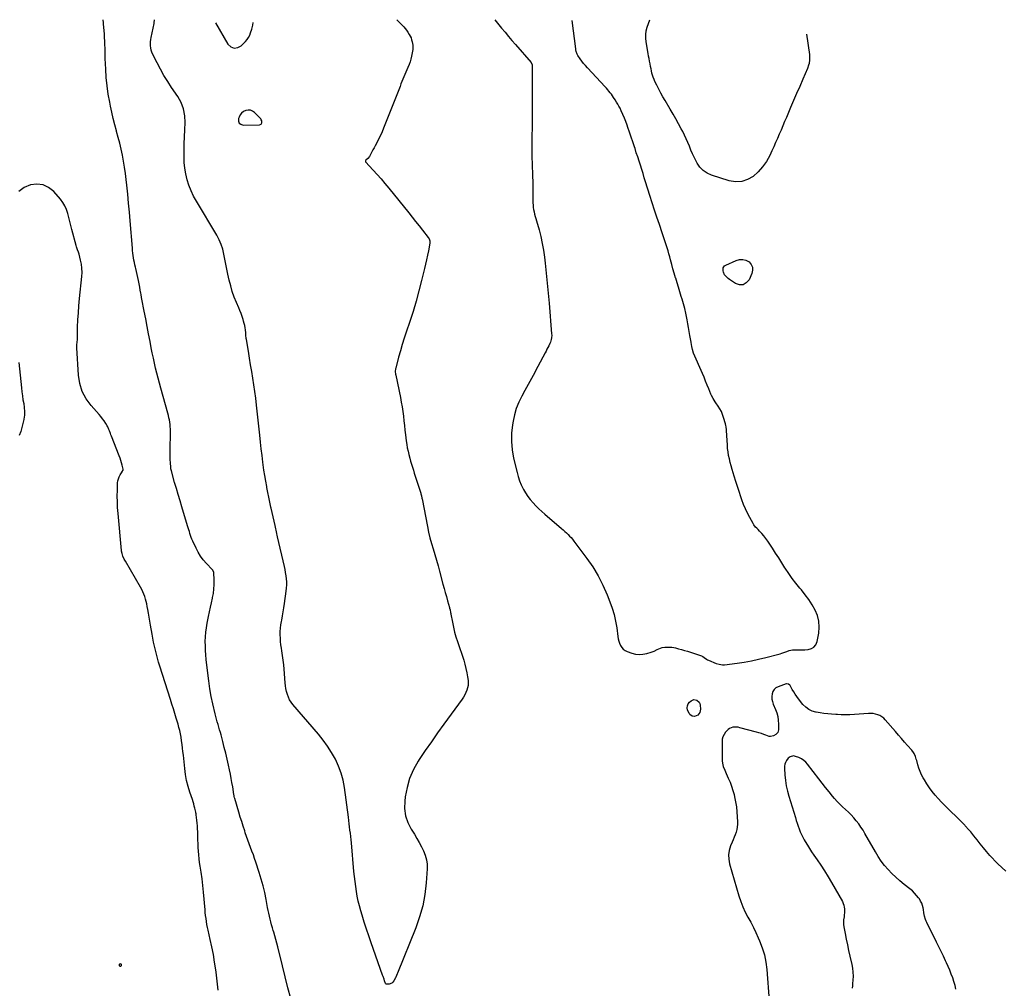
# Model space of a CAD drawing. Units: inches. Extents: x 1857474 to 1864796, y 474058 to 480378.
# Drawn here: x 1861890 to 1863171, y 479118 to 480378 of the extents above; entities that cross this region are included whole.
import ezdxf

# ---------------------------------------------------------------- set-up
doc = ezdxf.new("R2010")
doc.units = ezdxf.units.IN
doc.header["$MEASUREMENT"] = 0
doc.layers.add('1', color=7, linetype='Continuous')
doc.layers.add('7', color=7, linetype='Continuous')

msp = doc.modelspace()

# ---------------------------------------------------------------- linework, layer by layer
at = {"layer": '1', "color": 18}
for points in [[(1862203.6, 480241.9, 1648), (1862204.7, 480244, 1648), (1862204.5, 480246.6, 1648), (1862203.9, 480247.8, 1648), (1862203.1, 480248.9, 1648), (1862194.9, 480257.4, 1648), (1862192.4, 480259.2, 1648), (1862189.7, 480260.3, 1648), (1862186.7, 480260.5, 1648), (1862183.7, 480260, 1648), (1862180.8, 480258.5, 1648), (1862178.3, 480256.6, 1648), (1862176.5, 480254.1, 1648), (1862175, 480251.2, 1648), (1862174.4, 480249.4, 1648), (1862174.4, 480246.2, 1648), (1862175.3, 480243.6, 1648), (1862177.4, 480242, 1648), (1862180.4, 480241, 1648), (1862201.4, 480241.1, 1648), (1862203.6, 480241.9, 1648)], [(1862021.3, 479146.8, 1642), (1862021.9, 479147.7, 1642), (1862022, 479149.1, 1642), (1862021.8, 479149.5, 1642), (1862021.4, 479149.7, 1642), (1862020.8, 479149.8, 1642), (1862019.8, 479149.5, 1642), (1862019.4, 479149.3, 1642), (1862019.2, 479148.9, 1642), (1862019, 479148.5, 1642), (1862019.1, 479147.7, 1642), (1862019.7, 479147.1, 1642), (1862020.2, 479146.8, 1642), (1862021.3, 479146.8, 1642)]]:
    msp.add_polyline3d(points, dxfattribs=at)
at = {"layer": '7', "color": 18}
for points in [[(1862242.2, 479104.7, 1646), (1862238.6, 479118.9, 1646), (1862235.1, 479133.2, 1646), (1862231.5, 479147.4, 1646), (1862225.3, 479172.1, 1646), (1862224, 479176.9, 1646), (1862222.8, 479181.6, 1646), (1862221.4, 479186.4, 1646), (1862220.1, 479191.1, 1646), (1862219.5, 479193.2, 1646), (1862218.4, 479196.9, 1646), (1862217.4, 479200.6, 1646), (1862216.4, 479204.4, 1646), (1862215.5, 479208.1, 1646), (1862214.6, 479211.9, 1646), (1862213.7, 479215.7, 1646), (1862213, 479219.4, 1646), (1862212.2, 479223.2, 1646), (1862210.2, 479233.5, 1646), (1862208.3, 479242.5, 1646), (1862206.2, 479251.3, 1646), (1862203.8, 479260.1, 1646), (1862201.2, 479268.8, 1646), (1862196.8, 479282.3, 1646), (1862195.2, 479287.1, 1646), (1862193.6, 479291.9, 1646), (1862191.8, 479296.6, 1646), (1862190, 479301.3, 1646), (1862188.1, 479306.1, 1646), (1862186.3, 479310.8, 1646), (1862184.7, 479315.6, 1646), (1862183.1, 479320.4, 1646), (1862182.3, 479322.8, 1646), (1862180.4, 479328.8, 1646), (1862178.5, 479334.9, 1646), (1862176.6, 479340.9, 1646), (1862174.8, 479347, 1646), (1862169.4, 479365.1, 1646), (1862169.2, 479365.7, 1646), (1862168.7, 479367.6, 1646), (1862168.5, 479368.9, 1646), (1862168.4, 479369.6, 1646), (1862168.2, 479370.2, 1646), (1862166.7, 479380, 1646), (1862165.8, 479385.6, 1646), (1862164.8, 479391.1, 1646), (1862163.7, 479396.7, 1646), (1862162.6, 479402.2, 1646), (1862161.2, 479408.4, 1646), (1862159.5, 479416.1, 1646), (1862157.7, 479423.8, 1646), (1862155.8, 479431.5, 1646), (1862153.9, 479439.2, 1646), (1862151.6, 479447.6, 1646), (1862150.7, 479451, 1646), (1862149.7, 479454.5, 1646), (1862148.7, 479457.9, 1646), (1862147.7, 479461.3, 1646), (1862146.7, 479464.7, 1646), (1862145.7, 479468.1, 1646), (1862144.8, 479471.5, 1646), (1862144, 479475, 1646), (1862141, 479487.9, 1646), (1862138.9, 479497.8, 1646), (1862137, 479507.8, 1646), (1862135.5, 479517.9, 1646), (1862134.2, 479528, 1646), (1862132.4, 479545.8, 1646), (1862131.8, 479551.7, 1646), (1862131.4, 479557.6, 1646), (1862131.2, 479563.5, 1646), (1862131.1, 479569.4, 1646), (1862131.3, 479575.3, 1646), (1862131.7, 479581.2, 1646), (1862132.5, 479587, 1646), (1862133.5, 479592.9, 1646), (1862135.3, 479601.8, 1646), (1862136.5, 479607.8, 1646), (1862137.8, 479613.7, 1646), (1862139, 479619.6, 1646), (1862140.4, 479625.6, 1646), (1862140.5, 479626.3, 1646), (1862141.6, 479631.8, 1646), (1862142.3, 479637.5, 1646), (1862142.6, 479643.1, 1646), (1862142.5, 479648.8, 1646), (1862142.1, 479659.1, 1646), (1862140.9, 479662.1, 1646), (1862140.2, 479662.9, 1646), (1862132.5, 479670.8, 1646), (1862128.5, 479675.3, 1646), (1862124.9, 479680.1, 1646), (1862121.8, 479685.2, 1646), (1862119, 479690.5, 1646), (1862114.8, 479699.7, 1646), (1862113.7, 479702.1, 1646), (1862112.7, 479704.5, 1646), (1862111.9, 479707, 1646), (1862111.1, 479709.6, 1646), (1862110.4, 479712.1, 1646), (1862109.7, 479714.6, 1646), (1862108.9, 479717.1, 1646), (1862108.1, 479719.7, 1646), (1862100.6, 479744.3, 1646), (1862098.2, 479752.3, 1646), (1862095.9, 479760.2, 1646), (1862093.5, 479768.2, 1646), (1862091.2, 479776.2, 1646), (1862086.9, 479791.2, 1646), (1862086.2, 479793.9, 1646), (1862086.1, 479795.6, 1646), (1862085.7, 479801.9, 1646), (1862085.5, 479805.6, 1646), (1862085.4, 479809.4, 1646), (1862085.3, 479813.1, 1646), (1862085.3, 479816.9, 1646), (1862085.6, 479842.7, 1646), (1862085.6, 479845.7, 1646), (1862085.4, 479848.6, 1646), (1862085.2, 479851.5, 1646), (1862084.8, 479854.5, 1646), (1862084.3, 479857.4, 1646), (1862083.8, 479860.3, 1646), (1862083.1, 479863.1, 1646), (1862082.3, 479866, 1646), (1862073.1, 479898.6, 1646), (1862071.3, 479905.1, 1646), (1862069.6, 479911.6, 1646), (1862068, 479918.1, 1646), (1862066.4, 479924.7, 1646), (1862064.9, 479931.3, 1646), (1862063.5, 479937.9, 1646), (1862062.1, 479944.5, 1646), (1862060.8, 479951.1, 1646), (1862059.2, 479959.5, 1646), (1862057.3, 479969.3, 1646), (1862055.4, 479979.1, 1646), (1862053.5, 479989, 1646), (1862051.6, 479998.8, 1646), (1862048.6, 480014.6, 1646), (1862048.2, 480016.6, 1646), (1862047.5, 480020.4, 1646), (1862047.2, 480022.3, 1646), (1862046.5, 480026.1, 1646), (1862045.8, 480029.9, 1646), (1862044, 480038.6, 1646), (1862043.2, 480042.5, 1646), (1862042.3, 480046.5, 1646), (1862041.5, 480050.4, 1646), (1862040.6, 480054.2, 1646), (1862040.2, 480055.9, 1646), (1862039.5, 480059, 1646), (1862038.8, 480062, 1646), (1862038.3, 480065.1, 1646), (1862037.7, 480068.2, 1646), (1862037.3, 480071.3, 1646), (1862036.8, 480074.4, 1646), (1862036.5, 480077.6, 1646), (1862036.2, 480080.7, 1646), (1862033.3, 480116.2, 1646), (1862032.3, 480127.8, 1646), (1862031.2, 480139.5, 1646), (1862030.1, 480151.1, 1646), (1862029, 480162.8, 1646), (1862028.2, 480170.2, 1646), (1862027.2, 480178.1, 1646), (1862026.1, 480186, 1646), (1862024.8, 480193.8, 1646), (1862023.2, 480201.6, 1646), (1862021.5, 480209.4, 1646), (1862019.7, 480217.2, 1646), (1862017.7, 480224.9, 1646), (1862015.6, 480232.6, 1646), (1862015.4, 480233.3, 1646), (1862013.2, 480241.3, 1646), (1862011.2, 480249.4, 1646), (1862009.3, 480257.5, 1646), (1862007.6, 480265.7, 1646), (1862006.7, 480270.6, 1646), (1862004.9, 480281.2, 1646), (1862003.4, 480291.9, 1646), (1862002.3, 480302.7, 1646), (1862001.6, 480313.5, 1646), (1862001, 480327.3, 1646), (1862000.8, 480331.8, 1646), (1862000.7, 480336.4, 1646), (1862000.6, 480341, 1646), (1862000.5, 480345.5, 1646), (1862000.3, 480350.1, 1646), (1862000.1, 480354.7, 1646), (1861999.9, 480359.2, 1646), (1861999.5, 480363.8, 1646), (1861998.7, 480372.2, 1646), (1861998.6, 480374.1, 1646), (1861998.1, 480377.9, 1646)], [(1862380.4, 480377.8, 1648), (1862389.2, 480368.6, 1648), (1862391.1, 480366.5, 1648), (1862392.9, 480364.2, 1648), (1862394.6, 480361.9, 1648), (1862396.4, 480358.9, 1648), (1862397.6, 480356.6, 1648), (1862398.7, 480354.2, 1648), (1862399.5, 480351.8, 1648), (1862400.2, 480349.3, 1648), (1862401.1, 480345, 1648), (1862401.1, 480340.1, 1648), (1862401, 480339.3, 1648), (1862399.3, 480330.5, 1648), (1862398.4, 480326.8, 1648), (1862397.4, 480323.3, 1648), (1862396.2, 480319.8, 1648), (1862394.4, 480315.6, 1648), (1862393.1, 480312.6, 1648), (1862391.8, 480309.6, 1648), (1862390.5, 480306.5, 1648), (1862389.3, 480303.5, 1648), (1862388.1, 480300.5, 1648), (1862386.8, 480297.4, 1648), (1862385.6, 480294.4, 1648), (1862384.4, 480291.3, 1648), (1862363, 480237, 1648), (1862361, 480232.1, 1648), (1862358.9, 480227.3, 1648), (1862356.6, 480222.6, 1648), (1862354.2, 480218, 1648), (1862352.1, 480214.1, 1648), (1862350.7, 480211.4, 1648), (1862349.2, 480208.8, 1648), (1862347.8, 480206.1, 1648), (1862346.3, 480203.4, 1648), (1862344.6, 480200, 1648), (1862342.5, 480197.3, 1648), (1862339.9, 480195.1, 1648), (1862339.4, 480194.2, 1648), (1862339.4, 480193.9, 1648), (1862339.6, 480193.3, 1648), (1862349.5, 480182.4, 1648), (1862354.7, 480176.7, 1648), (1862359.8, 480170.9, 1648), (1862364.8, 480165, 1648), (1862369.7, 480159, 1648), (1862395.8, 480126.8, 1648), (1862400.3, 480121.2, 1648), (1862404.7, 480115.6, 1648), (1862409.2, 480110, 1648), (1862413.6, 480104.4, 1648), (1862421.1, 480094.8, 1648), (1862422.2, 480093.1, 1648), (1862423.2, 480090.2, 1648), (1862423.3, 480088.2, 1648), (1862423.2, 480087.2, 1648), (1862421.3, 480077.5, 1648), (1862420.1, 480071.7, 1648), (1862418.9, 480065.8, 1648), (1862417.6, 480060, 1648), (1862416.2, 480054.2, 1648), (1862412.5, 480038.8, 1648), (1862409, 480025.3, 1648), (1862405.3, 480011.9, 1648), (1862401.3, 479998.6, 1648), (1862397, 479985.4, 1648), (1862392.4, 479971.7, 1648), (1862389.7, 479963.6, 1648), (1862387.2, 479955.5, 1648), (1862384.8, 479947.3, 1648), (1862382.5, 479939.1, 1648), (1862378.8, 479924.9, 1648), (1862378.5, 479923.8, 1648), (1862378.2, 479920.2, 1648), (1862378.6, 479916.7, 1648), (1862378.8, 479915.6, 1648), (1862384.9, 479886.5, 1648), (1862386, 479880.5, 1648), (1862387.1, 479874.5, 1648), (1862387.9, 479868.4, 1648), (1862388.7, 479862.4, 1648), (1862389.3, 479856.3, 1648), (1862390, 479850.2, 1648), (1862390.8, 479844.1, 1648), (1862391.5, 479838.1, 1648), (1862392.5, 479830, 1648), (1862393.2, 479825.5, 1648), (1862393.9, 479821.1, 1648), (1862394.9, 479816.7, 1648), (1862395.9, 479812.3, 1648), (1862397.2, 479807.5, 1648), (1862398.2, 479803.6, 1648), (1862399.4, 479799.7, 1648), (1862400.6, 479795.8, 1648), (1862401.8, 479791.9, 1648), (1862403, 479788.1, 1648), (1862404.2, 479784.2, 1648), (1862405.5, 479780.4, 1648), (1862411.4, 479762.2, 1648), (1862411.6, 479761.4, 1648), (1862412.4, 479758.5, 1648), (1862412.9, 479755.8, 1648), (1862412.9, 479755.3, 1648), (1862413, 479754.8, 1648), (1862420, 479718.9, 1648), (1862421.5, 479711.5, 1648), (1862423.3, 479704.1, 1648), (1862425.2, 479696.8, 1648), (1862427.3, 479689.6, 1648), (1862429.5, 479682.3, 1648), (1862431.7, 479675.1, 1648), (1862433.8, 479667.8, 1648), (1862435.8, 479660.5, 1648), (1862440.3, 479643.7, 1648), (1862441.8, 479638.3, 1648), (1862443.2, 479632.9, 1648), (1862444.7, 479627.6, 1648), (1862446.2, 479622.2, 1648), (1862448.6, 479613.6, 1648), (1862448.9, 479612.5, 1648), (1862449.5, 479610.3, 1648), (1862450.2, 479606.9, 1648), (1862450.4, 479605.8, 1648), (1862450.6, 479604.6, 1648), (1862452.5, 479594.2, 1648), (1862453.9, 479587.8, 1648), (1862455.3, 479581.5, 1648), (1862457.1, 479575.3, 1648), (1862459, 479569.1, 1648), (1862467.2, 479544.8, 1648), (1862468.8, 479539.5, 1648), (1862470.2, 479534.1, 1648), (1862471.3, 479528.6, 1648), (1862472.2, 479523.1, 1648), (1862472.9, 479518.5, 1648), (1862473, 479515.2, 1648), (1862472.9, 479512, 1648), (1862472.3, 479508.9, 1648), (1862471.4, 479505.8, 1648), (1862470.1, 479502.8, 1648), (1862468.6, 479499.8, 1648), (1862466.9, 479497, 1648), (1862465.1, 479494.3, 1648), (1862441.4, 479461.6, 1648), (1862433.2, 479450.2, 1648), (1862425.2, 479438.8, 1648), (1862417.3, 479427.2, 1648), (1862409.5, 479415.6, 1648), (1862408.1, 479413.5, 1648), (1862402, 479402.6, 1648), (1862396.9, 479391.2, 1648), (1862393.5, 479379.3, 1648), (1862391.1, 479367, 1648), (1862390.5, 479361.7, 1648), (1862390.4, 479352, 1648), (1862391.5, 479342.6, 1648), (1862394.6, 479333.6, 1648), (1862398.9, 479324.9, 1648), (1862403.1, 479318.4, 1648), (1862406.3, 479313.1, 1648), (1862409.4, 479307.8, 1648), (1862412.3, 479302.3, 1648), (1862415.1, 479296.8, 1648), (1862417.3, 479291.1, 1648), (1862418.9, 479285.4, 1648), (1862419.6, 479279.4, 1648), (1862419.7, 479273.3, 1648), (1862418.4, 479255.2, 1648), (1862416.7, 479240.2, 1648), (1862414, 479225.4, 1648), (1862409.9, 479210.9, 1648), (1862404.8, 479196.6, 1648), (1862380.9, 479137.9, 1648), (1862380.6, 479137.1, 1648), (1862379.7, 479134.8, 1648), (1862378.8, 479132.6, 1648), (1862378.4, 479131.8, 1648), (1862376.2, 479127.6, 1648), (1862375.1, 479126, 1648), (1862373.8, 479124.8, 1648), (1862370.3, 479123.6, 1648), (1862366.2, 479123.5, 1648), (1862365.5, 479124.2, 1648), (1862364.2, 479128, 1648), (1862363.6, 479129.9, 1648), (1862362.4, 479133.5, 1648), (1862361.8, 479135.3, 1648), (1862346.9, 479177.3, 1648), (1862343.8, 479186.2, 1648), (1862340.8, 479195.2, 1648), (1862337.9, 479204.2, 1648), (1862335.1, 479213.2, 1648), (1862333.4, 479218.9, 1648), (1862331.6, 479225.2, 1648), (1862330.1, 479231.4, 1648), (1862328.8, 479237.8, 1648), (1862327.7, 479244.2, 1648), (1862326.8, 479250.6, 1648), (1862325.9, 479257, 1648), (1862325.2, 479263.5, 1648), (1862324.5, 479270, 1648), (1862321.1, 479307.1, 1648), (1862320.7, 479311.3, 1648), (1862320.2, 479315.5, 1648), (1862319.8, 479319.7, 1648), (1862319.3, 479323.9, 1648), (1862318.8, 479328, 1648), (1862318.3, 479332.2, 1648), (1862317.7, 479336.4, 1648), (1862317.2, 479340.6, 1648), (1862312.1, 479379.1, 1648), (1862310.3, 479388.7, 1648), (1862307.8, 479398.1, 1648), (1862304.4, 479407.2, 1648), (1862300.3, 479416.1, 1648), (1862295.4, 479424.6, 1648), (1862290.1, 479432.9, 1648), (1862284.3, 479440.8, 1648), (1862278.2, 479448.5, 1648), (1862245.1, 479487.1, 1648), (1862242.8, 479490.2, 1648), (1862240.7, 479493.4, 1648), (1862239.1, 479496.8, 1648), (1862237.8, 479500.4, 1648), (1862236.8, 479504.1, 1648), (1862235.9, 479507.9, 1648), (1862235.3, 479511.7, 1648), (1862234.9, 479515.5, 1648), (1862233.6, 479533, 1648), (1862233.1, 479539, 1648), (1862232.4, 479545, 1648), (1862231.6, 479551, 1648), (1862230.7, 479557, 1648), (1862230.1, 479560.4, 1648), (1862229.5, 479564.7, 1648), (1862229, 479569, 1648), (1862228.7, 479573.4, 1648), (1862228.5, 479577.8, 1648), (1862228.6, 479582.1, 1648), (1862228.8, 479586.5, 1648), (1862229.3, 479590.8, 1648), (1862230.1, 479595.1, 1648), (1862230.5, 479597.1, 1648), (1862231.5, 479602.5, 1648), (1862232.5, 479607.8, 1648), (1862233.3, 479613.1, 1648), (1862234.1, 479618.5, 1648), (1862236.4, 479634.6, 1648), (1862236.8, 479638.6, 1648), (1862237.1, 479642.7, 1648), (1862237, 479646.7, 1648), (1862236.7, 479650.8, 1648), (1862236.2, 479654.8, 1648), (1862235.6, 479658.8, 1648), (1862234.8, 479662.9, 1648), (1862234, 479666.8, 1648), (1862225.1, 479705.3, 1648), (1862224.6, 479707.5, 1648), (1862224.2, 479709.1, 1648), (1862224.1, 479709.7, 1648), (1862221.8, 479719.9, 1648), (1862220.5, 479725.5, 1648), (1862219.3, 479731.2, 1648), (1862218, 479736.8, 1648), (1862216.8, 479742.5, 1648), (1862216.5, 479744, 1648), (1862215.1, 479750.4, 1648), (1862213.8, 479756.8, 1648), (1862212.5, 479763.2, 1648), (1862211.2, 479769.6, 1648), (1862211, 479770.8, 1648), (1862209.7, 479777.9, 1648), (1862208.5, 479784.9, 1648), (1862207.4, 479792, 1648), (1862206.5, 479799.1, 1648), (1862206, 479802.4, 1648), (1862205, 479811.1, 1648), (1862203.9, 479819.9, 1648), (1862202.9, 479828.6, 1648), (1862201.9, 479837.4, 1648), (1862197.6, 479876.7, 1648), (1862196.6, 479885.5, 1648), (1862195.5, 479894.3, 1648), (1862194.2, 479903, 1648), (1862192.8, 479911.7, 1648), (1862191.4, 479920.5, 1648), (1862190, 479929.2, 1648), (1862188.5, 479937.9, 1648), (1862187.1, 479946.7, 1648), (1862184.5, 479962, 1648), (1862184.4, 479963.1, 1648), (1862183.9, 479967.5, 1648), (1862183.6, 479970.8, 1648), (1862183.2, 479974.4, 1648), (1862182.8, 479977.3, 1648), (1862182.3, 479980.1, 1648), (1862181.6, 479983, 1648), (1862180.9, 479985.8, 1648), (1862180.2, 479988, 1648), (1862178.9, 479991.9, 1648), (1862177.6, 479995.8, 1648), (1862176.1, 479999.6, 1648), (1862174.5, 480003.4, 1648), (1862171.6, 480010, 1648), (1862168.8, 480017.1, 1648), (1862166.2, 480024.3, 1648), (1862164.1, 480031.6, 1648), (1862162.2, 480039, 1648), (1862160.5, 480047, 1648), (1862159.1, 480053.5, 1648), (1862157.8, 480060, 1648), (1862156.5, 480066.5, 1648), (1862155.2, 480073.1, 1648), (1862153.7, 480079.5, 1648), (1862151.7, 480085.7, 1648), (1862149.1, 480091.7, 1648), (1862146, 480097.6, 1648), (1862119.6, 480141.9, 1648), (1862115.9, 480148.6, 1648), (1862112.6, 480155.5, 1648), (1862109.8, 480162.6, 1648), (1862107.4, 480169.9, 1648), (1862105.6, 480177.3, 1648), (1862104.3, 480184.9, 1648), (1862103.6, 480192.4, 1648), (1862103.4, 480200.1, 1648), (1862103.5, 480207, 1648), (1862103.7, 480216.3, 1648), (1862103.9, 480225.6, 1648), (1862104.3, 480234.8, 1648), (1862104.7, 480244.1, 1648), (1862104.3, 480253.1, 1648), (1862102.8, 480261.9, 1648), (1862099.5, 480270.1, 1648), (1862095.2, 480278, 1648), (1862087.2, 480289.8, 1648), (1862082.2, 480297.5, 1648), (1862077.3, 480305.4, 1648), (1862072.7, 480313.5, 1648), (1862068.4, 480321.7, 1648), (1862062.5, 480333.4, 1648), (1862061.4, 480335.9, 1648), (1862060.6, 480338.5, 1648), (1862060, 480341.2, 1648), (1862059.7, 480343.9, 1648), (1862059.6, 480346.7, 1648), (1862059.7, 480349.4, 1648), (1862060, 480352.2, 1648), (1862060.5, 480354.9, 1648), (1862064.5, 480373, 1648), (1862064.6, 480373.8, 1648), (1862064.9, 480377.9, 1648)], [(1862507.8, 480377.9, 1646), (1862516.6, 480367, 1646), (1862521.1, 480361.6, 1646), (1862525.5, 480356.3, 1646), (1862530, 480350.9, 1646), (1862534.6, 480345.6, 1646), (1862554.8, 480322.3, 1646), (1862556.3, 480319.4, 1646), (1862556.4, 480318.9, 1646), (1862556.4, 480318.3, 1646), (1862556.3, 480300.2, 1646), (1862556.3, 480298.2, 1646), (1862556.3, 480294, 1646), (1862556.4, 480291.9, 1646), (1862556.4, 480287.7, 1646), (1862556.4, 480285.6, 1646), (1862556.4, 480283.5, 1646), (1862556.2, 480246.6, 1646), (1862556.1, 480240.8, 1646), (1862556.1, 480235.1, 1646), (1862556, 480229.3, 1646), (1862555.9, 480223.6, 1646), (1862555.8, 480217.9, 1646), (1862555.8, 480212.1, 1646), (1862555.9, 480206.4, 1646), (1862556, 480200.7, 1646), (1862556.8, 480176.8, 1646), (1862556.9, 480172.8, 1646), (1862557, 480168.9, 1646), (1862557.1, 480164.9, 1646), (1862557.1, 480161, 1646), (1862557.1, 480157, 1646), (1862557.1, 480153.1, 1646), (1862557.2, 480149.1, 1646), (1862557.2, 480145.2, 1646), (1862557.3, 480139.8, 1646), (1862557.4, 480136.8, 1646), (1862557.7, 480133.9, 1646), (1862558.2, 480130.9, 1646), (1862558.8, 480128, 1646), (1862559.5, 480125.1, 1646), (1862560.3, 480122.1, 1646), (1862561.1, 480119.2, 1646), (1862561.9, 480116.3, 1646), (1862565.2, 480104.6, 1646), (1862567.4, 480095.8, 1646), (1862569.4, 480087, 1646), (1862571, 480078, 1646), (1862572.2, 480069.1, 1646), (1862573.2, 480061.1, 1646), (1862574.6, 480048.1, 1646), (1862576, 480035.1, 1646), (1862577.2, 480022.1, 1646), (1862578.3, 480009.1, 1646), (1862581.6, 479969.5, 1646), (1862581.7, 479967.7, 1646), (1862581.5, 479964, 1646), (1862581.2, 479962.2, 1646), (1862580.2, 479958.6, 1646), (1862579.5, 479956.9, 1646), (1862578, 479953.9, 1646), (1862576.7, 479951.6, 1646), (1862575.5, 479949.3, 1646), (1862574.3, 479947, 1646), (1862573.1, 479944.7, 1646), (1862563.8, 479926.8, 1646), (1862561.7, 479922.9, 1646), (1862559.6, 479918.9, 1646), (1862557.5, 479915, 1646), (1862555.4, 479911.1, 1646), (1862553.2, 479907.2, 1646), (1862551.1, 479903.3, 1646), (1862548.9, 479899.4, 1646), (1862546.8, 479895.5, 1646), (1862542.7, 479888.1, 1646), (1862538.9, 479880.3, 1646), (1862535.7, 479872.4, 1646), (1862533.3, 479864.2, 1646), (1862531.4, 479855.7, 1646), (1862530.7, 479851.1, 1646), (1862529.6, 479840.2, 1646), (1862529.3, 479829.4, 1646), (1862530.3, 479818.6, 1646), (1862532.2, 479807.8, 1646), (1862536.6, 479789.1, 1646), (1862538.2, 479783.6, 1646), (1862540, 479778.2, 1646), (1862542.2, 479772.9, 1646), (1862544.7, 479767.7, 1646), (1862545.1, 479767.1, 1646), (1862547.8, 479762.4, 1646), (1862550.7, 479757.9, 1646), (1862553.9, 479753.7, 1646), (1862557.4, 479749.5, 1646), (1862561.1, 479745.6, 1646), (1862564.9, 479741.8, 1646), (1862568.8, 479738.1, 1646), (1862572.8, 479734.6, 1646), (1862594.5, 479716.2, 1646), (1862596.7, 479714.3, 1646), (1862598.8, 479712.4, 1646), (1862600.9, 479710.4, 1646), (1862603, 479708.4, 1646), (1862605, 479706.4, 1646), (1862606.9, 479704.3, 1646), (1862608.8, 479702.1, 1646), (1862610.6, 479699.8, 1646), (1862627.3, 479677.3, 1646), (1862635.1, 479666.1, 1646), (1862642.1, 479654.5, 1646), (1862648.3, 479642.4, 1646), (1862653.9, 479630, 1646), (1862657.5, 479620.9, 1646), (1862660.4, 479612.7, 1646), (1862663, 479604.3, 1646), (1862664.8, 479595.8, 1646), (1862666.3, 479587.1, 1646), (1862667.8, 479575.9, 1646), (1862668.3, 479572.8, 1646), (1862669, 479569.8, 1646), (1862670, 479566.9, 1646), (1862671.2, 479564, 1646), (1862672.8, 479561.4, 1646), (1862674.7, 479559.2, 1646), (1862677.1, 479557.5, 1646), (1862679.7, 479556.2, 1646), (1862685.8, 479554, 1646), (1862690.6, 479552.8, 1646), (1862695.5, 479552.2, 1646), (1862700.4, 479552.5, 1646), (1862705.4, 479553.5, 1646), (1862711, 479555.3, 1646), (1862715.1, 479556.8, 1646), (1862719.1, 479558.8, 1646), (1862723.2, 479560.6, 1646), (1862725.3, 479561.2, 1646), (1862729, 479561.8, 1646), (1862731.9, 479562, 1646), (1862734.9, 479562, 1646), (1862737.8, 479561.7, 1646), (1862740.8, 479561.2, 1646), (1862742.8, 479560.8, 1646), (1862746.8, 479559.8, 1646), (1862750.7, 479558.8, 1646), (1862754.6, 479557.7, 1646), (1862758.5, 479556.5, 1646), (1862775.5, 479551.1, 1646), (1862776.7, 479550.6, 1646), (1862778.3, 479549.6, 1646), (1862779.9, 479548.4, 1646), (1862783.2, 479546, 1646), (1862784.4, 479545.4, 1646), (1862785.7, 479544.8, 1646), (1862795.7, 479540.7, 1646), (1862799.7, 479539.5, 1646), (1862803.9, 479538.9, 1646), (1862805.3, 479538.9, 1646), (1862806.7, 479539, 1646), (1862822.8, 479541.1, 1646), (1862832.2, 479542.5, 1646), (1862841.6, 479544.1, 1646), (1862850.9, 479546.1, 1646), (1862860.1, 479548.3, 1646), (1862877, 479552.8, 1646), (1862879.1, 479553.3, 1646), (1862881.1, 479553.9, 1646), (1862885.1, 479555.3, 1646), (1862887.6, 479556.3, 1646), (1862890.6, 479557.3, 1646), (1862895.1, 479558.3, 1646), (1862896.6, 479558.4, 1646), (1862900.4, 479558.3, 1646), (1862903.1, 479558.2, 1646), (1862905.7, 479558.2, 1646), (1862908.4, 479558.2, 1646), (1862911.1, 479558.4, 1646), (1862915.4, 479558.7, 1646), (1862919.5, 479559.9, 1646), (1862922.9, 479561.9, 1646), (1862925.2, 479565, 1646), (1862926.9, 479569, 1646), (1862929.1, 479580.2, 1646), (1862929.7, 479587.9, 1646), (1862929.4, 479595.5, 1646), (1862927.5, 479602.9, 1646), (1862924.5, 479610.1, 1646), (1862920.6, 479617, 1646), (1862916.3, 479623.7, 1646), (1862911.6, 479630.1, 1646), (1862906.6, 479636.4, 1646), (1862904.6, 479638.7, 1646), (1862899.5, 479644.9, 1646), (1862894.6, 479651.2, 1646), (1862890, 479657.7, 1646), (1862885.6, 479664.4, 1646), (1862885.2, 479665, 1646), (1862881.2, 479671.4, 1646), (1862877.1, 479677.9, 1646), (1862872.9, 479684.3, 1646), (1862868.8, 479690.6, 1646), (1862862.7, 479699.9, 1646), (1862861.5, 479701.6, 1646), (1862860.3, 479703.3, 1646), (1862857.8, 479706.6, 1646), (1862855.1, 479709.8, 1646), (1862852.1, 479712.7, 1646), (1862850.2, 479714.7, 1646), (1862848.4, 479716.4, 1646), (1862847, 479717.9, 1646), (1862844.7, 479721, 1646), (1862843.7, 479722.6, 1646), (1862839.4, 479730.3, 1646), (1862836.4, 479736, 1646), (1862833.7, 479741.7, 1646), (1862831.3, 479747.6, 1646), (1862829.1, 479753.6, 1646), (1862827.8, 479757.4, 1646), (1862825.6, 479764.1, 1646), (1862823.4, 479770.7, 1646), (1862821.3, 479777.4, 1646), (1862819.2, 479784.1, 1646), (1862817.8, 479788.5, 1646), (1862816.5, 479793, 1646), (1862815.2, 479797.5, 1646), (1862814, 479802, 1646), (1862812.9, 479806.6, 1646), (1862811.9, 479811.1, 1646), (1862811.1, 479815.7, 1646), (1862810.6, 479820.4, 1646), (1862810.3, 479825, 1646), (1862809.7, 479836.5, 1646), (1862809.6, 479838.4, 1646), (1862809.3, 479842.4, 1646), (1862809.2, 479844.4, 1646), (1862808.6, 479848.3, 1646), (1862808.2, 479850.3, 1646), (1862807.7, 479852.2, 1646), (1862805.3, 479860.6, 1646), (1862804, 479864.5, 1646), (1862802.4, 479868.3, 1646), (1862800.5, 479872, 1646), (1862798.3, 479875.5, 1646), (1862795.4, 479879.7, 1646), (1862794.5, 479881.1, 1646), (1862791.8, 479885.1, 1646), (1862789.5, 479889.2, 1646), (1862788.8, 479890.7, 1646), (1862786, 479897.8, 1646), (1862784, 479902.8, 1646), (1862782, 479907.9, 1646), (1862779.9, 479912.9, 1646), (1862777.8, 479917.8, 1646), (1862766.4, 479944.4, 1646), (1862764.8, 479949.1, 1646), (1862763.9, 479953.1, 1646), (1862763.5, 479955.5, 1646), (1862763.1, 479957.9, 1646), (1862763, 479958.7, 1646), (1862761.6, 479967.3, 1646), (1862760.7, 479972.3, 1646), (1862759.8, 479977.4, 1646), (1862758.9, 479982.5, 1646), (1862758, 479987.6, 1646), (1862757.6, 479989.9, 1646), (1862756.3, 479996.1, 1646), (1862754.9, 480002.3, 1646), (1862753.3, 480008.4, 1646), (1862751.5, 480014.5, 1646), (1862750.3, 480018, 1646), (1862748.5, 480024, 1646), (1862746.6, 480030, 1646), (1862744.8, 480035.9, 1646), (1862743, 480041.9, 1646), (1862742.9, 480042.3, 1646), (1862741.1, 480048.1, 1646), (1862739.5, 480053.9, 1646), (1862737.9, 480059.7, 1646), (1862736.4, 480065.6, 1646), (1862735.4, 480069.4, 1646), (1862734.3, 480073.3, 1646), (1862733.2, 480077.3, 1646), (1862732, 480081.2, 1646), (1862730.8, 480085.1, 1646), (1862729.5, 480089, 1646), (1862728.2, 480092.9, 1646), (1862726.9, 480096.8, 1646), (1862725.6, 480100.6, 1646), (1862721.8, 480111.6, 1646), (1862718.6, 480121, 1646), (1862715.5, 480130.4, 1646), (1862712.4, 480139.8, 1646), (1862709.4, 480149.2, 1646), (1862703.9, 480166.9, 1646), (1862702.2, 480172.3, 1646), (1862700.5, 480177.8, 1646), (1862698.8, 480183.2, 1646), (1862697.1, 480188.6, 1646), (1862695.3, 480194, 1646), (1862693.6, 480199.5, 1646), (1862691.8, 480204.9, 1646), (1862690.1, 480210.3, 1646), (1862689.3, 480212.7, 1646), (1862687.2, 480219, 1646), (1862685.1, 480225.2, 1646), (1862683, 480231.5, 1646), (1862680.9, 480237.8, 1646), (1862679.9, 480240.7, 1646), (1862678.2, 480245.4, 1646), (1862676.3, 480250.1, 1646), (1862674.3, 480254.7, 1646), (1862672.2, 480259.3, 1646), (1862670.6, 480262.7, 1646), (1862669.1, 480265.5, 1646), (1862667.6, 480268.2, 1646), (1862666, 480270.9, 1646), (1862664.4, 480273.6, 1646), (1862662.3, 480276.7, 1646), (1862660.8, 480278.8, 1646), (1862659.3, 480280.9, 1646), (1862657.8, 480282.9, 1646), (1862656.2, 480284.9, 1646), (1862654.6, 480286.9, 1646), (1862653, 480288.8, 1646), (1862651.3, 480290.7, 1646), (1862628.1, 480315.4, 1646), (1862625.6, 480318.2, 1646), (1862623.3, 480321.1, 1646), (1862621, 480324, 1646), (1862618.8, 480327, 1646), (1862615.9, 480331.2, 1646), (1862614.7, 480333.2, 1646), (1862613.6, 480336.6, 1646), (1862613.1, 480338.9, 1646), (1862613, 480340.1, 1646), (1862608.4, 480377, 1646)], [(1862913.1, 480359.2, 1648), (1862917, 480332.7, 1648), (1862917.2, 480330.4, 1648), (1862917.2, 480325.8, 1648), (1862916.5, 480321.2, 1648), (1862916, 480318.9, 1648), (1862914.4, 480314.6, 1648), (1862908.3, 480300.5, 1648), (1862904.4, 480291.3, 1648), (1862900.4, 480282, 1648), (1862896.4, 480272.8, 1648), (1862892.5, 480263.6, 1648), (1862887, 480250.8, 1648), (1862884.7, 480245.4, 1648), (1862882.4, 480239.9, 1648), (1862880.1, 480234.5, 1648), (1862877.7, 480229, 1648), (1862875.4, 480223.6, 1648), (1862873, 480218.2, 1648), (1862870.6, 480212.8, 1648), (1862868.1, 480207.4, 1648), (1862865.3, 480201.3, 1648), (1862861, 480193.7, 1648), (1862856.1, 480186.5, 1648), (1862850.3, 480180.1, 1648), (1862843.8, 480174.2, 1648), (1862836.5, 480170.1, 1648), (1862829, 480167.6, 1648), (1862821, 480167.3, 1648), (1862812.8, 480168.5, 1648), (1862789.8, 480175.7, 1648), (1862784, 480178.3, 1648), (1862778.8, 480181.7, 1648), (1862774.5, 480186.2, 1648), (1862770.9, 480191.4, 1648), (1862769.7, 480193.8, 1648), (1862767.3, 480198.5, 1648), (1862765, 480203.4, 1648), (1862762.9, 480208.3, 1648), (1862760.9, 480213.3, 1648), (1862758.9, 480218.2, 1648), (1862756.8, 480223.1, 1648), (1862754.5, 480228, 1648), (1862752.1, 480232.7, 1648), (1862750.3, 480236.1, 1648), (1862746.8, 480242.5, 1648), (1862743.3, 480248.9, 1648), (1862739.6, 480255.2, 1648), (1862736, 480261.4, 1648), (1862729.2, 480272.8, 1648), (1862726.4, 480277.7, 1648), (1862723.6, 480282.6, 1648), (1862721, 480287.7, 1648), (1862718.5, 480292.7, 1648), (1862716, 480297.8, 1648), (1862714.9, 480300.4, 1648), (1862713.8, 480303.1, 1648), (1862712.9, 480305.8, 1648), (1862712.2, 480308.5, 1648), (1862711.5, 480311.4, 1648), (1862710.9, 480314.2, 1648), (1862710.3, 480317, 1648), (1862709.6, 480320.7, 1648), (1862709, 480324, 1648), (1862708.4, 480327.3, 1648), (1862707.8, 480330.6, 1648), (1862707.2, 480333.9, 1648), (1862704.6, 480349, 1648), (1862704.1, 480353.9, 1648), (1862704.1, 480358.8, 1648), (1862704.8, 480363.6, 1648), (1862706.1, 480368.4, 1648), (1862709.3, 480378, 1648)], [(1862144.5, 480374, 1648), (1862160.5, 480346.3, 1648), (1862164.5, 480342.7, 1648), (1862168.7, 480340.9, 1648), (1862173.2, 480341.6, 1648), (1862177.9, 480344.1, 1648), (1862183.4, 480349.8, 1648), (1862185.5, 480352.3, 1648), (1862187.3, 480355, 1648), (1862188.8, 480357.9, 1648), (1862190, 480360.9, 1648), (1862191.4, 480365.6, 1648), (1862192.3, 480369.1, 1648), (1862192.7, 480370.9, 1648), (1862193.5, 480374.4, 1648)], [(1862147.7, 479115.7, 1644), (1862146.4, 479127.3, 1644), (1862145, 479138.9, 1644), (1862144.6, 479142.3, 1644), (1862143.2, 479152.2, 1644), (1862141.6, 479162.1, 1644), (1862139.7, 479171.9, 1644), (1862137.6, 479181.7, 1644), (1862134.8, 479193.6, 1644), (1862133.9, 479197.4, 1644), (1862133.2, 479201.2, 1644), (1862132.6, 479205, 1644), (1862132, 479208.9, 1644), (1862131.5, 479212.7, 1644), (1862131.1, 479216.6, 1644), (1862130.7, 479220.4, 1644), (1862130.4, 479224.3, 1644), (1862129.7, 479234.2, 1644), (1862128.9, 479243, 1644), (1862128, 479251.8, 1644), (1862126.9, 479260.5, 1644), (1862125.6, 479269.2, 1644), (1862124.4, 479277, 1644), (1862123.7, 479281.8, 1644), (1862123.1, 479286.7, 1644), (1862122.6, 479291.5, 1644), (1862122.2, 479296.4, 1644), (1862121.9, 479301.3, 1644), (1862121.7, 479306.1, 1644), (1862121.5, 479311, 1644), (1862121.4, 479315.9, 1644), (1862121.3, 479321.6, 1644), (1862121.1, 479325.4, 1644), (1862120.9, 479329.3, 1644), (1862120.5, 479333.1, 1644), (1862120.1, 479336.9, 1644), (1862119.2, 479343.6, 1644), (1862119.1, 479344.1, 1644), (1862119, 479345, 1644), (1862118.8, 479346.4, 1644), (1862118.6, 479347.4, 1644), (1862117.4, 479352.2, 1644), (1862116.7, 479355.1, 1644), (1862116, 479358, 1644), (1862115.1, 479360.8, 1644), (1862114.2, 479363.7, 1644), (1862111, 479373.1, 1644), (1862108.7, 479380.7, 1644), (1862106.8, 479388.3, 1644), (1862105.3, 479396.1, 1644), (1862104.3, 479403.9, 1644), (1862102.5, 479421.4, 1644), (1862102, 479426, 1644), (1862101.4, 479430.6, 1644), (1862100.8, 479435.3, 1644), (1862100.2, 479439.9, 1644), (1862099.5, 479444.9, 1644), (1862098.8, 479449.1, 1644), (1862097.9, 479453.3, 1644), (1862096.8, 479457.4, 1644), (1862096.3, 479459.5, 1644), (1862095.7, 479461.5, 1644), (1862093.3, 479469.5, 1644), (1862091.5, 479475.6, 1644), (1862089.6, 479481.6, 1644), (1862087.7, 479487.6, 1644), (1862085.8, 479493.7, 1644), (1862071.9, 479537.2, 1644), (1862070.3, 479542.3, 1644), (1862068.8, 479547.4, 1644), (1862067.4, 479552.6, 1644), (1862066.1, 479557.8, 1644), (1862064.9, 479563, 1644), (1862063.8, 479568.2, 1644), (1862062.7, 479573.5, 1644), (1862061.8, 479578.8, 1644), (1862059.7, 479590.5, 1644), (1862058.9, 479595.6, 1644), (1862058, 479600.7, 1644), (1862057.1, 479605.9, 1644), (1862056.2, 479611, 1644), (1862055.6, 479614.7, 1644), (1862054.9, 479618, 1644), (1862054.2, 479621.2, 1644), (1862053.2, 479624.4, 1644), (1862052.2, 479627.6, 1644), (1862051.1, 479630.7, 1644), (1862049.8, 479633.8, 1644), (1862048.3, 479636.8, 1644), (1862046.7, 479639.8, 1644), (1862027.2, 479673.7, 1644), (1862025.7, 479676.4, 1644), (1862023.9, 479680.1, 1644), (1862022.7, 479683.8, 1644), (1862022.2, 479686.8, 1644), (1862022.1, 479687.7, 1644), (1862017.6, 479735.8, 1644), (1862017, 479743.3, 1644), (1862016.7, 479750.9, 1644), (1862016.6, 479758.4, 1644), (1862016.7, 479766, 1644), (1862017, 479775.5, 1644), (1862017.4, 479778.3, 1644), (1862018, 479780.9, 1644), (1862019, 479783.4, 1644), (1862020.3, 479785.8, 1644), (1862022.9, 479789.7, 1644), (1862023.1, 479790.1, 1644), (1862024, 479792, 1644), (1862024, 479793.5, 1644), (1862022.8, 479798.6, 1644), (1862022.1, 479801.7, 1644), (1862021.2, 479804.7, 1644), (1862020.2, 479807.6, 1644), (1862019.2, 479810.6, 1644), (1862008.9, 479836.2, 1644), (1862008.2, 479837.9, 1644), (1862007.6, 479839.6, 1644), (1862006.3, 479843.1, 1644), (1862005.6, 479844.8, 1644), (1862004.1, 479848.2, 1644), (1862003.2, 479849.8, 1644), (1862001.5, 479852.9, 1644), (1861999.6, 479856, 1644), (1861997.5, 479859, 1644), (1861995.3, 479861.9, 1644), (1861992.9, 479864.6, 1644), (1861982.5, 479876.1, 1644), (1861976, 479885, 1644), (1861970.8, 479894.4, 1644), (1861967.7, 479904.8, 1644), (1861966, 479915.7, 1644), (1861964.1, 479951, 1644), (1861964.1, 479952.5, 1644), (1861964.1, 479955.3, 1644), (1861964.4, 479958.2, 1644), (1861964.6, 479962.4, 1644), (1861965, 479978.2, 1644), (1861965.4, 479987.4, 1644), (1861965.9, 479996.7, 1644), (1861966.6, 480006, 1644), (1861967.5, 480015.2, 1644), (1861970.5, 480043.8, 1644), (1861970.7, 480049.2, 1644), (1861970.6, 480054.6, 1644), (1861970, 480059.9, 1644), (1861968.9, 480065.2, 1644), (1861967, 480072.8, 1644), (1861966.1, 480075.7, 1644), (1861965, 480078.5, 1644), (1861963.9, 480081.3, 1644), (1861963.4, 480082.7, 1644), (1861963, 480084.2, 1644), (1861957.6, 480105.1, 1644), (1861956.2, 480110.4, 1644), (1861954.9, 480115.6, 1644), (1861953.6, 480120.8, 1644), (1861952.2, 480126, 1644), (1861950.6, 480131.1, 1644), (1861948.5, 480135.9, 1644), (1861945.7, 480140.3, 1644), (1861942.5, 480144.6, 1644), (1861933.9, 480154.5, 1644), (1861927.2, 480159.8, 1644), (1861920, 480163.3, 1644), (1861912.1, 480164.2, 1644), (1861903.6, 480163.2, 1644), (1861895.6, 480159.6, 1644), (1861888.6, 480154.7, 1644)], [(1862805.1, 480049.7, 1648), (1862804.7, 480051.5, 1648), (1862804.9, 480055.1, 1648), (1862805.5, 480056.6, 1648), (1862806.7, 480057.8, 1648), (1862808.1, 480058.8, 1648), (1862821.5, 480064.8, 1648), (1862825.9, 480065.9, 1648), (1862830.3, 480066.1, 1648), (1862834.4, 480065, 1648), (1862838.5, 480062.9, 1648), (1862841.3, 480059.6, 1648), (1862843, 480056.1, 1648), (1862843.1, 480052.1, 1648), (1862842.2, 480047.9, 1648), (1862838.4, 480039.8, 1648), (1862834.8, 480035.8, 1648), (1862830.8, 480033.3, 1648), (1862826.1, 480033.3, 1648), (1862820.9, 480034.8, 1648), (1862812.9, 480040, 1648), (1862811.2, 480041.3, 1648), (1862808.2, 480044.2, 1648), (1862806.7, 480046.3, 1648), (1862805.1, 480049.7, 1648)], [(1861888.5, 479932.3, 1644), (1861891.8, 479899.1, 1644), (1861892.4, 479893.9, 1644), (1861893.1, 479888.8, 1644), (1861893.9, 479883.7, 1644), (1861894.9, 479878.7, 1644), (1861895.6, 479873.6, 1644), (1861896, 479868.5, 1644), (1861895.7, 479863.4, 1644), (1861895.1, 479858.4, 1644), (1861895, 479857.9, 1644), (1861893.9, 479852.6, 1644), (1861892.6, 479847.4, 1644), (1861890.9, 479842.2, 1644), (1861889, 479837.1, 1644)], [(1863172.5, 479270.5, 1646), (1863167.2, 479275.2, 1646), (1863162, 479280.1, 1646), (1863157, 479285.2, 1646), (1863156.3, 479286, 1646), (1863151.8, 479290.9, 1646), (1863147.5, 479295.9, 1646), (1863143.3, 479301, 1646), (1863139.3, 479306.2, 1646), (1863135.2, 479311.4, 1646), (1863131.1, 479316.5, 1646), (1863126.8, 479321.5, 1646), (1863122.4, 479326.4, 1646), (1863121.8, 479327.1, 1646), (1863117, 479332.3, 1646), (1863112.1, 479337.4, 1646), (1863107.1, 479342.4, 1646), (1863102, 479347.3, 1646), (1863097.5, 479351.7, 1646), (1863093.1, 479355.9, 1646), (1863088.8, 479360.3, 1646), (1863084.7, 479364.8, 1646), (1863080.6, 479369.3, 1646), (1863076.8, 479374.1, 1646), (1863073.1, 479378.9, 1646), (1863069.7, 479384, 1646), (1863066.6, 479389.2, 1646), (1863065.1, 479391.8, 1646), (1863062.9, 479395.9, 1646), (1863061, 479400.1, 1646), (1863059.4, 479404.5, 1646), (1863058, 479408.9, 1646), (1863056.6, 479414.2, 1646), (1863056, 479416.1, 1646), (1863054.8, 479419.7, 1646), (1863053.3, 479423.3, 1646), (1863052.4, 479424.9, 1646), (1863050.1, 479428, 1646), (1863044.7, 479434, 1646), (1863040.7, 479438.4, 1646), (1863036.7, 479442.9, 1646), (1863032.8, 479447.4, 1646), (1863028.9, 479452, 1646), (1863015.7, 479467.4, 1646), (1863013.6, 479469.5, 1646), (1863011.3, 479471.4, 1646), (1863008.7, 479472.8, 1646), (1863005.9, 479474, 1646), (1863003, 479474.8, 1646), (1863000, 479475.4, 1646), (1862997, 479475.6, 1646), (1862994, 479475.5, 1646), (1862969.7, 479473.8, 1646), (1862965.1, 479473.6, 1646), (1862960.5, 479473.8, 1646), (1862958.2, 479473.9, 1646), (1862953.6, 479474.2, 1646), (1862951.2, 479474.4, 1646), (1862945.8, 479474.7, 1646), (1862940.8, 479475.1, 1646), (1862935.9, 479475.6, 1646), (1862930.9, 479476.3, 1646), (1862925.9, 479477.1, 1646), (1862925.5, 479477.1, 1646), (1862920.6, 479478.6, 1646), (1862916.1, 479480.6, 1646), (1862912.2, 479483.6, 1646), (1862908.6, 479487.3, 1646), (1862902.8, 479494.8, 1646), (1862900.7, 479497.7, 1646), (1862898.6, 479500.7, 1646), (1862896.6, 479503.8, 1646), (1862894.7, 479506.9, 1646), (1862891.9, 479511.9, 1646), (1862891.4, 479512.5, 1646), (1862889.6, 479513.9, 1646), (1862887.3, 479514.2, 1646), (1862886.6, 479514.1, 1646), (1862876.3, 479510.4, 1646), (1862873.5, 479508.8, 1646), (1862871.2, 479506.8, 1646), (1862869.6, 479504.2, 1646), (1862868.5, 479501.1, 1646), (1862868.2, 479497.7, 1646), (1862868.3, 479494.3, 1646), (1862868.9, 479491, 1646), (1862870, 479487.7, 1646), (1862872.9, 479480.8, 1646), (1862874.5, 479476.2, 1646), (1862875.7, 479471.5, 1646), (1862876.3, 479466.7, 1646), (1862876.6, 479461.8, 1646), (1862876.6, 479454.4, 1646), (1862875.7, 479451, 1646), (1862873.5, 479448.1, 1646), (1862870.1, 479446.3, 1646), (1862866.5, 479445.5, 1646), (1862864.7, 479445.8, 1646), (1862860.5, 479447.2, 1646), (1862857.5, 479448.4, 1646), (1862854.5, 479449.5, 1646), (1862851.4, 479450.4, 1646), (1862848.3, 479451.3, 1646), (1862826.5, 479457.1, 1646), (1862824.2, 479457.6, 1646), (1862819.7, 479457.8, 1646), (1862817.4, 479457.6, 1646), (1862813.2, 479456.1, 1646), (1862811.4, 479454.8, 1646), (1862808, 479451.3, 1646), (1862806, 479448.4, 1646), (1862804.5, 479445.3, 1646), (1862803.7, 479442, 1646), (1862803.3, 479438.5, 1646), (1862803.4, 479416.2, 1646), (1862803.5, 479413.7, 1646), (1862804.3, 479408.9, 1646), (1862805, 479406.6, 1646), (1862806.8, 479402, 1646), (1862807.8, 479399.7, 1646), (1862808.8, 479397.5, 1646), (1862811.5, 479391.6, 1646), (1862813.8, 479386.4, 1646), (1862815.8, 479381.1, 1646), (1862817.5, 479375.6, 1646), (1862818.9, 479370.1, 1646), (1862819.6, 479367, 1646), (1862820.9, 479360.5, 1646), (1862822, 479354.1, 1646), (1862822.7, 479347.5, 1646), (1862823.2, 479341, 1646), (1862823.5, 479334.8, 1646), (1862823.4, 479331.4, 1646), (1862823.2, 479327.9, 1646), (1862822.5, 479324.6, 1646), (1862821.6, 479321.2, 1646), (1862820.4, 479317.9, 1646), (1862819.2, 479314.7, 1646), (1862818, 479311.4, 1646), (1862816.6, 479308.2, 1646), (1862814.5, 479303.3, 1646), (1862812.8, 479297.5, 1646), (1862811.8, 479291.8, 1646), (1862812.1, 479285.9, 1646), (1862813.2, 479280, 1646), (1862825.3, 479238.2, 1646), (1862827.7, 479231.1, 1646), (1862830.3, 479224.1, 1646), (1862833.5, 479217.3, 1646), (1862837, 479210.7, 1646), (1862840.6, 479204.1, 1646), (1862844.1, 479197.4, 1646), (1862847.4, 479190.7, 1646), (1862850.5, 479183.8, 1646), (1862852.2, 479179.8, 1646), (1862855.7, 479170.8, 1646), (1862858.5, 479161.7, 1646), (1862860.3, 479152.3, 1646), (1862861.6, 479142.7, 1646), (1862864.8, 479102, 1646)], [(1862773.5, 479490.2, 1648), (1862774.4, 479488.4, 1648), (1862774.9, 479486.3, 1648), (1862775.3, 479481, 1648), (1862774.5, 479476.7, 1648), (1862771.7, 479473.3, 1648), (1862767.6, 479471.6, 1648), (1862764.3, 479472.2, 1648), (1862761.4, 479474.3, 1648), (1862760.4, 479475.8, 1648), (1862758.6, 479479.9, 1648), (1862758.1, 479482.7, 1648), (1862758.3, 479485.4, 1648), (1862759.4, 479487.9, 1648), (1862761.1, 479490.3, 1648), (1862763.1, 479492.1, 1648), (1862766.7, 479493.7, 1648), (1862770.5, 479493, 1648), (1862773.5, 479490.2, 1648)], [(1863107.6, 479116.8, 1644), (1863106.5, 479121.9, 1644), (1863105, 479126.9, 1644), (1863103.4, 479131.8, 1644), (1863101.6, 479136.7, 1644), (1863099.7, 479141.6, 1644), (1863097.7, 479146.4, 1644), (1863095.5, 479151.1, 1644), (1863094.2, 479153.8, 1644), (1863091.3, 479159.9, 1644), (1863088.3, 479165.9, 1644), (1863085.4, 479172, 1644), (1863082.4, 479178, 1644), (1863069.8, 479203.5, 1644), (1863068.9, 479205.5, 1644), (1863068.1, 479207.6, 1644), (1863066.9, 479211.8, 1644), (1863066, 479216.1, 1644), (1863065.2, 479220.4, 1644), (1863064.8, 479222.6, 1644), (1863064.1, 479225.7, 1644), (1863063.1, 479228.7, 1644), (1863061.7, 479231.6, 1644), (1863060, 479234.4, 1644), (1863059, 479235.7, 1644), (1863056.5, 479238.9, 1644), (1863053.8, 479242, 1644), (1863050.9, 479244.8, 1644), (1863047.8, 479247.4, 1644), (1863040.4, 479253.3, 1644), (1863034.8, 479257.8, 1644), (1863029.5, 479262.5, 1644), (1863024.4, 479267.5, 1644), (1863019.5, 479272.6, 1644), (1863014.8, 479278, 1644), (1863010.5, 479283.6, 1644), (1863006.5, 479289.5, 1644), (1863002.8, 479295.6, 1644), (1862989.3, 479319.4, 1644), (1862986.8, 479323.7, 1644), (1862984, 479327.9, 1644), (1862981.1, 479332, 1644), (1862978, 479336, 1644), (1862974.8, 479339.9, 1644), (1862971.4, 479343.6, 1644), (1862967.8, 479347.1, 1644), (1862964.1, 479350.5, 1644), (1862964, 479350.6, 1644), (1862960.2, 479354, 1644), (1862956.6, 479357.5, 1644), (1862953.1, 479361.2, 1644), (1862949.7, 479365.1, 1644), (1862947.1, 479368.2, 1644), (1862942.5, 479373.6, 1644), (1862938, 479379.2, 1644), (1862933.6, 479384.8, 1644), (1862929.2, 479390.4, 1644), (1862914.7, 479409.5, 1644), (1862912.3, 479412.2, 1644), (1862909.6, 479414.6, 1644), (1862906.5, 479416.6, 1644), (1862903.2, 479418.2, 1644), (1862899.1, 479419.8, 1644), (1862896.2, 479420.4, 1644), (1862891.8, 479419.3, 1644), (1862889.5, 479417.5, 1644), (1862887.1, 479414.3, 1644), (1862885.9, 479411.9, 1644), (1862884.9, 479409.5, 1644), (1862884.5, 479406.9, 1644), (1862884.4, 479404.2, 1644), (1862885, 479395.6, 1644), (1862885.7, 479388.5, 1644), (1862886.8, 479381.6, 1644), (1862888.3, 479374.7, 1644), (1862890.2, 479367.9, 1644), (1862898.7, 479340.2, 1644), (1862899.9, 479336.4, 1644), (1862901.1, 479332.7, 1644), (1862902.4, 479329, 1644), (1862903.7, 479325.4, 1644), (1862905.1, 479321.7, 1644), (1862906.6, 479318.2, 1644), (1862908.4, 479314.7, 1644), (1862910.2, 479311.3, 1644), (1862911.6, 479308.9, 1644), (1862914.3, 479304.4, 1644), (1862917, 479299.9, 1644), (1862919.9, 479295.5, 1644), (1862922.9, 479291.2, 1644), (1862926.9, 479285.4, 1644), (1862931.8, 479278.1, 1644), (1862936.6, 479270.7, 1644), (1862941.2, 479263.2, 1644), (1862945.6, 479255.7, 1644), (1862959.9, 479230.9, 1644), (1862961, 479228.6, 1644), (1862961.9, 479226.3, 1644), (1862962.4, 479223.8, 1644), (1862962.7, 479221.3, 1644), (1862962.7, 479218.7, 1644), (1862962.6, 479216.1, 1644), (1862962.3, 479213.6, 1644), (1862962, 479211, 1644), (1862961.5, 479207.2, 1644), (1862961.3, 479204.2, 1644), (1862961.5, 479201.2, 1644), (1862961.9, 479198.2, 1644), (1862963.5, 479189.4, 1644), (1862964.9, 479182, 1644), (1862966.4, 479174.6, 1644), (1862967.9, 479167.2, 1644), (1862969.6, 479159.9, 1644), (1862972, 479149.2, 1644), (1862973, 479144.1, 1644), (1862973.6, 479138.9, 1644), (1862973.7, 479133.7, 1644), (1862973.5, 479128.5, 1644), (1862973.1, 479124.2, 1644), (1862972.9, 479121.1, 1644), (1862972.8, 479118.1, 1644)]]:
    msp.add_polyline3d(points, dxfattribs=at)

doc.saveas('drawing.dxf')
